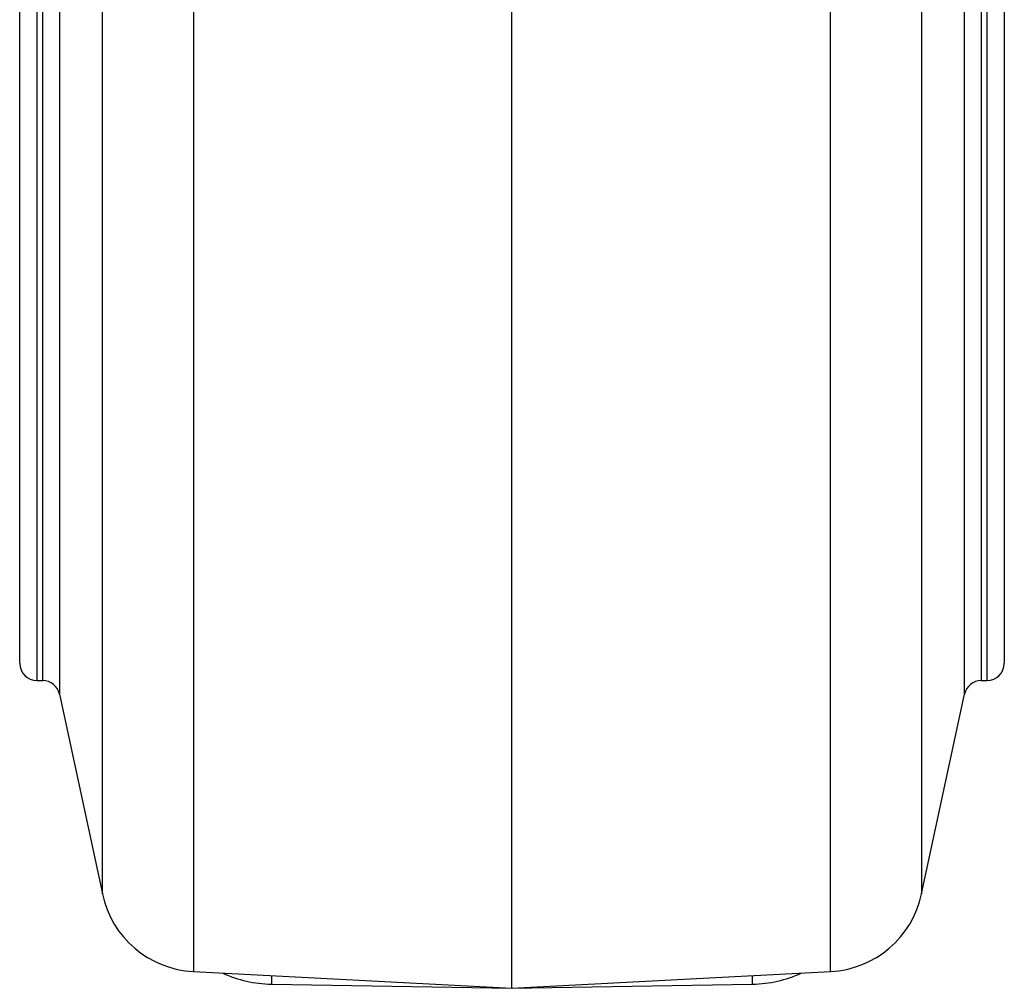
# Model space of a CAD drawing. Units: millimetres. Extents: x 439 to 4175, y -206 to 2884.
# Drawn here: x 462 to 502, y 258 to 297 of the extents above; entities that cross this region are included whole.
import ezdxf

# ---------------------------------------------------------------- set-up
doc = ezdxf.new("R2010")
doc.units = ezdxf.units.MM

msp = doc.modelspace()

# ---------------------------------------------------------------- linework, layer by layer
at = {"color": 7, "linetype": 'Continuous', "lineweight": 25}
for p, q in [((461.906, 271.173), (461.906, 314.516)), ((501.906, 314.516), (501.906, 271.173)), ((481.906, 257.973), (481.906, 312.921)), ((462.606, 270.473), (462.84, 270.473)), ((500.972, 270.473), (501.206, 270.473)), ((463.525, 269.92), (465.264, 261.807)), ((498.548, 261.807), (500.288, 269.92)), ((468.966, 258.651), (481.906, 257.973)), ((481.906, 257.973), (494.847, 258.651)), ((472.131, 258.144), (481.906, 257.973)), ((481.906, 257.973), (491.681, 258.144))]:
    msp.add_line(p, q, dxfattribs=at)
at = {"color": 8, "linetype": 'Continuous', "lineweight": 25}
for p, q in [((462.606, 314.432), (462.606, 270.473)), ((462.84, 270.473), (462.84, 314.432)), ((500.972, 314.432), (500.972, 270.473)), ((501.206, 270.473), (501.206, 314.432)), ((463.525, 314.365), (463.525, 269.92)), ((500.288, 269.92), (500.288, 314.365)), ((465.264, 261.807), (465.264, 313.384)), ((498.548, 313.384), (498.548, 261.807)), ((468.966, 313.003), (468.966, 258.651)), ((494.847, 258.651), (494.847, 313.003)), ((472.131, 258.486), (472.131, 258.144)), ((491.681, 258.144), (491.681, 258.486))]:
    msp.add_line(p, q, dxfattribs=at)
at = {"color": 7, "linetype": 'Continuous', "lineweight": 25}
for centre, radius, start, end in [((462.606, 271.173), 0.7, 180, 270), ((501.206, 271.173), 0.7, 270, 0), ((462.84, 269.773), 0.7, 12.1, 90), ((500.972, 269.773), 0.7, 90, 167.9), ((469.175, 262.646), 4, 192.1, 267), ((494.637, 262.646), 4, 273, 347.9), ((472.219, 263.143), 5, 245.6153, 269), ((491.594, 263.143), 5, 271, 294.3847)]:
    msp.add_arc(centre, radius, start, end, dxfattribs=at)
at = {"color": 7, "linetype": 'Continuous', "lineweight": 0}
msp.add_point((481.906, 257.973), dxfattribs=at)

doc.saveas('drawing.dxf')
